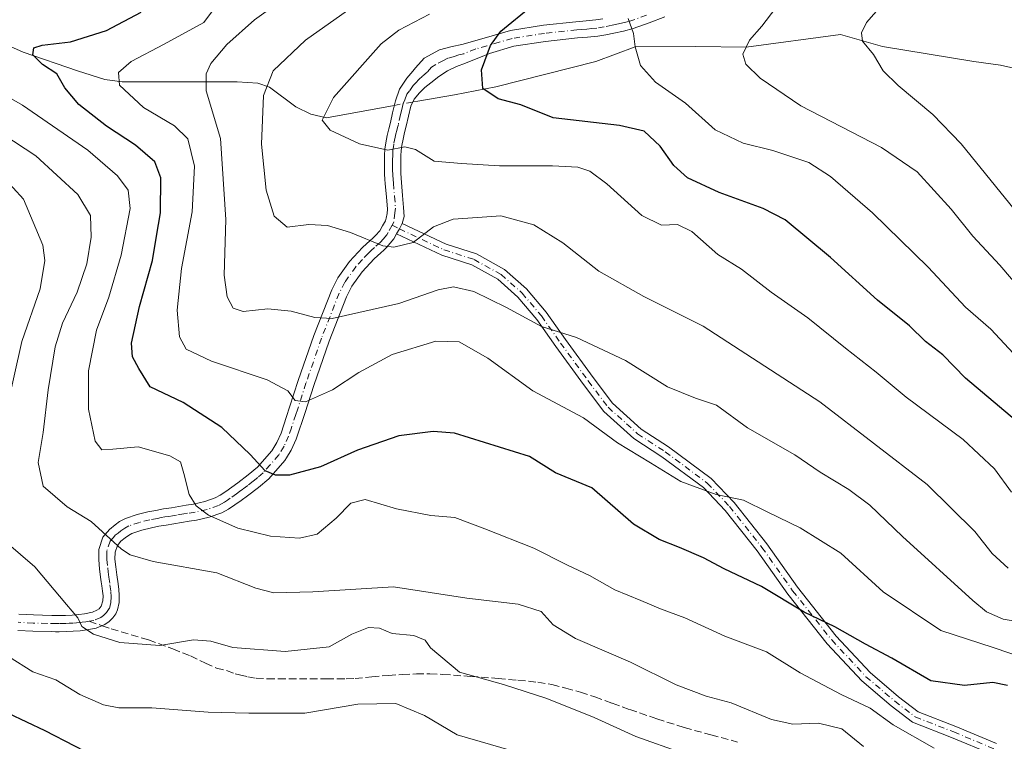
# Model space of a CAD drawing. Units: metres. Extents: x 556349 to 559773, y 4721721 to 4724063.
# Drawn here: x 559322 to 559539, y 4723192 to 4723351 of the extents above; entities that cross this region are included whole.
import ezdxf

# ---------------------------------------------------------------- set-up
doc = ezdxf.new("R2010")
doc.units = ezdxf.units.M
doc.header["$MEASUREMENT"] = 0
doc.linetypes.add('DGN Style 3', pattern=[2.307223458686699, 1.648016756204785, -0.6592067024819142])
doc.linetypes.add('DGN Style 4', pattern=[2.6384748266838614, 1.318413404963828, -0.6592067024819142, 0.001648016756204785, -0.6592067024819142])
for name, color, linetype, lineweight in [('Camino Cxs', 7, 'Continuous', 0), ('Camino eje', 30, 'DGN Style 4', 13), ('Corriente natural lineal', 142, 'Continuous', 13), ('Corriente natural lineal oculto', 9, 'DGN Style 4', 13), ('Curva de nivel maestra', 30, 'Continuous', 30), ('Curva de nivel normal', 30, 'Continuous', 0), ('Senda', 7, 'DGN Style 3', 0), ('Senda no paivmentada conexión', 7, 'DGN Style 3', 0)]:
    doc.layers.add(name, color=color, linetype=linetype, lineweight=lineweight)

msp = doc.modelspace()

# ---------------------------------------------------------------- linework, layer by layer
at = {"layer": 'Camino Cxs', "color": 7, "linetype": 'Continuous', "lineweight": 0, "extrusion": (0.2125298307008573, 0.6348853787797991, 0.7427998565386883), "elevation": 3118159.00999973, "flags": 128}
msp.add_lwpolyline([(968889.4169630113, -3458449.007132918), (968889.1573480022, -3458450.682379111), (968888.9758131651, -3458452.461282656)], dxfattribs=at)
msp.add_lwpolyline([(968889.4169630113, -3458449.007132918), (968889.1573480022, -3458450.682379111), (968888.9758131651, -3458452.461282656)], dxfattribs=at)
at = {"layer": 'Camino Cxs', "color": 7, "linetype": 'Continuous', "lineweight": 0}
for points in [[(559464.5000999998, 4723351.360099999, 675.4014000000025), (559461.0401, 4723350.040100001, 675.5635000000038), (559457.5100999996, 4723348.800100001, 674.0749000000069), (559455.3701, 4723348.210100001, 673.5151999999945), (559453.2100999998, 4723347.7601, 672.8099999999977), (559451.4600999998, 4723347.4101, 673.097099999999), (559449.7001, 4723347.130100001, 674.399900000004), (559447.4801000003, 4723346.920100001, 675.9781999999977), (559445.2600999996, 4723346.720100001, 677.1964000000007), (559438.2301000003, 4723345.960100001, 678.8426000000036), (559431.2600999996, 4723344.890100001, 680.9032000000007), (559425.8901000004, 4723343.300100001, 682.8883999999962), (559420.6201, 4723341.210100001, 681.3996999999945), (559418.6201, 4723340.420100001, 680.3029999999999), (559416.6501000002, 4723339.5001, 679.4220999999961), (559414.7500999998, 4723338.2601, 678.7789000000049), (559412.9700999996, 4723336.860099999, 678.6931999999942), (559411.6801000005, 4723335.790100001, 679.3206999999966), (559410.4600999998, 4723334.620100001, 679.7703000000038), (559409.3101000004, 4723333.2601, 679.9633000000031), (559408.5500999996, 4723331.690099999, 680.4762000000047), (559408.0500999996, 4723329.4901, 681.8873000000021), (559407.5601000004, 4723327.280099999, 683.1288000000059), (559407.1901000004, 4723325.890100001, 683.610400000005), (559406.8501000004, 4723324.4801, 684.1276999999973), (559406.5701000001, 4723323.0701, 684.5964999999997), (559406.4200999998, 4723321.940099999, 685.0106999999989), (559406.3601000002, 4723320.8101, 685.460500000001), (559406.3300999999, 4723318.870100001, 686.203800000003), (559406.3800999997, 4723316.890100001, 686.9627000000038), (559406.5000999998, 4723314.9301, 687.6834999999992), (559406.7500999998, 4723312.040100001, 688.3237999999983), (559406.9801000003, 4723309.4301, 687.0485000000045), (559407.0711000003, 4723307.411699999, 686.0883999999933), (559406.6760999998, 4723305.8957, 687.3334000000032), (559406.0844999999, 4723304.700300001, 688.5243999999948), (559405.4433000004, 4723303.602700001, 689.6459999999934), (559404.7901, 4723302.4901, 690.7226999999984), (559403.2200999996, 4723300.620100001, 691.9728999999934), (559402.6001000004, 4723300.050100001, 692.1327000000019), (559401.9801000003, 4723299.470100001, 692.0721000000049), (559401.2200999996, 4723298.780099999, 691.936799999996), (559400.4901000002, 4723298.090100001, 691.763300000006), (559397.8601000002, 4723295.2601, 692.0228999999963), (559395.5900999998, 4723292.0701, 693.5516999999963), (559394.4101, 4723289.790100001, 694.4268000000011), (559390.6001000004, 4723280.040100001, 697.8119000000006), (559387.1901000004, 4723270.220100001, 699.1601999999984), (559385.3000999996, 4723264.340100001, 702.2439000000013), (559383.3501000004, 4723258.460100001, 703.5748000000021), (559382.2600999996, 4723256.030099999, 703.9407000000066), (559381.2401000002, 4723254.350099999, 704.7756999999983), (559380.8601000002, 4723253.7401, 705.0948000000063), (559377.2901, 4723249.710100001, 707.6600999999937), (559375.0100999996, 4723247.800100001, 708.897100000002), (559372.6501000002, 4723245.9801, 710.1986999999937), (559371.2600999996, 4723244.970100001, 710.0792999999976), (559369.8601000002, 4723243.970100001, 709.8764999999986), (559368.4700999996, 4723243.030099999, 709.668399999995), (559366.9801000003, 4723242.220100001, 709.854800000001), (559364.2100999998, 4723241.2501, 711.1490999999951), (559361.4301000005, 4723240.6501, 712.2253999999957), (559359.7600999996, 4723240.360099999, 712.8453000000009), (559358.0900999998, 4723240.0801, 713.3953000000038), (559356.4301000005, 4723239.8101, 714.0209000000032), (559354.7600999996, 4723239.550100001, 714.6995000000024), (559353.1300999997, 4723239.2601, 715.3606000000001), (559351.4901000002, 4723238.9301, 715.8231999999989), (559349.3400999998, 4723238.4001, 716.1877999999998), (559347.1901000004, 4723237.690099999, 716.5568000000059), (559346.4101, 4723237.270099999, 717.0495999999986), (559345.6901000004, 4723236.7301, 717.4688000000025), (559344.7701000003, 4723236.0001, 717.8426999999938), (559343.9901000002, 4723235.0701, 717.9643999999971), (559343.4801000003, 4723233.5701, 717.7354999999953), (559343.4600999998, 4723232.050100001, 717.3623999999982), (559343.6300999997, 4723230.3201, 716.896900000007), (559343.8501000004, 4723228.5701, 716.4749000000012), (559344.1300999997, 4723226.610099999, 716.2339999999967), (559344.2901, 4723225.340100001, 716.1892999999982), (559344.4101, 4723224.0801, 716.1119999999937), (559344.3800999997, 4723222.4901, 715.9722000000039), (559344.0500999996, 4723220.890100001, 716.6474000000018), (559343.6401000004, 4723219.9801, 717.1095999999961), (559343.0100999996, 4723219.1501, 717.6536000000052), (559342.1801000005, 4723218.300100001, 718.3647999999957), (559341.2100999998, 4723217.630100001, 718.9327999999952), (559339.2901, 4723216.850099999, 719.7250000000058), (559337.3000999996, 4723216.450099999, 720.3675999999978), (559335.7901, 4723216.290100001, 720.9793000000063), (559334.2801000001, 4723216.170100001, 721.5546999999933), (559332.7301000003, 4723216.090100001, 722.1134000000021), (559331.1901000004, 4723216.0601, 722.4565000000002), (559330.3501000004, 4723216.0801, 722.6122000000032), (559329.5100999996, 4723216.090100001, 722.7724000000018), (559325.4001000002, 4723216.190099999, 723.8785999999964), (559322.0900999998, 4723216.370100001, 724.8620999999986)], [(559322.2901, 4723219.940099999, 724.653999999995), (559325.5401, 4723219.7601, 723.8606000000001), (559327.5401, 4723219.710100001, 723.3457000000053), (559329.5900999998, 4723219.670100001, 722.7899999999936), (559330.4200999998, 4723219.6501, 722.5641999999935), (559331.1801000005, 4723219.640100001, 722.3592000000062), (559332.6001000004, 4723219.670100001, 721.9640000000073), (559334.0500999996, 4723219.7401, 721.2667999999976), (559335.4700999996, 4723219.850099999, 720.5770000000048), (559336.7500999998, 4723219.9801, 719.942200000005), (559338.4905000003, 4723220.3881, 719.0492999999989), (559339.5000999998, 4723220.800100001, 718.429999999993), (559339.9688999997, 4723221.116900001, 718.0709000000061), (559340.4501, 4723221.6951, 717.5734999999986), (559340.8101000004, 4723222.880100001, 716.9792000000016), (559340.8300999999, 4723223.940099999, 716.8867000000029), (559340.7301000003, 4723224.960100001, 716.8794999999955), (559340.5900999998, 4723226.130100001, 716.8806999999942), (559340.4501, 4723227.0701, 716.8923000000068), (559340.3000999996, 4723228.100099999, 717.0010000000038), (559340.0800999999, 4723229.920100001, 717.2345999999961), (559339.8901000004, 4723231.890100001, 717.3776000000071), (559339.9101, 4723234.1801, 717.7893999999943), (559340.8201000001, 4723236.850099999, 718.5810000000056), (559342.2500999998, 4723238.5701, 718.3025000000052), (559343.5100999996, 4723239.5701, 717.3243999999977), (559344.4801000003, 4723240.290100001, 716.7177999999985), (559345.7701000003, 4723240.9901, 716.2802999999985), (559348.3501000004, 4723241.840100001, 715.8090999999987), (559350.7200999996, 4723242.420100001, 714.8815999999933), (559352.4600999998, 4723242.770099999, 714.2627999999969), (559354.1601, 4723243.0801, 713.6882999999943), (559355.8701, 4723243.340100001, 713.1361000000034), (559359.1501000002, 4723243.880100001, 712.0509000000021), (559360.7500999998, 4723244.1601, 711.4495000000024), (559363.2401000002, 4723244.700099999, 710.6530000000057), (559365.5301000001, 4723245.5001, 710.2905000000028), (559366.6101000002, 4723246.090100001, 710.1239999999963), (559367.8300999999, 4723246.9001, 710.0271999999969), (559369.1700999998, 4723247.860099999, 710.2130999999936), (559370.5000999998, 4723248.840100001, 710.3375999999989), (559372.7701000003, 4723250.5801, 710.2100000000065), (559374.7901, 4723252.280099999, 709.1346999999951), (559377.9801000003, 4723255.870100001, 707.0426000000007), (559379.0900999998, 4723257.700099999, 706.0356000000029), (559380.0100999996, 4723259.7601, 704.7813000000025), (559381.2401000002, 4723263.450099999, 703.3858000000037), (559381.9001000002, 4723265.450099999, 702.9162999999971), (559383.8000999996, 4723271.360099999, 700.485400000005), (559387.2401000002, 4723281.270099999, 697.7299999999959), (559391.1501000002, 4723291.270099999, 695.2994000000035), (559392.5301000001, 4723293.940099999, 694.5041000000056), (559395.0800999999, 4723297.520099999, 692.7516999999935), (559397.9501, 4723300.620100001, 692.4238999999943), (559398.8000999996, 4723301.4101, 692.6141999999963), (559399.5601000004, 4723302.100099999, 692.7369999999937), (559400.1700999998, 4723302.670100001, 692.7283000000025), (559400.8000999996, 4723303.2501, 692.4853000000003), (559401.7100999998, 4723304.3101, 691.9851999999955), (559402.3501000004, 4723305.390100001, 691.4418000000006), (559402.9700999996, 4723306.4801, 690.5339999999997), (559403.1601, 4723307.040100001, 690.122199999998), (559403.3800999997, 4723308.100099999, 689.5883999999933), (559403.4200999998, 4723309.0801, 689.3562999999995), (559403.1901000004, 4723311.7301, 688.8680000000022), (559402.9401000004, 4723314.6501, 687.3564000000042), (559402.8701, 4723315.6801, 686.7033999999985), (559402.8000999996, 4723316.7401, 686.0204999999987), (559402.7500999998, 4723318.850099999, 685.6291999999958), (559402.7901, 4723320.940099999, 685.7877000000008), (559402.8601000002, 4723322.270099999, 685.8650999999954), (559403.0401, 4723323.6601, 685.6478999999963), (559403.3601000002, 4723325.2501, 685.2808999999979), (559403.7301000003, 4723326.7601, 684.8748999999953), (559404.0800999999, 4723328.120100001, 683.9529999999941), (559404.5601000004, 4723330.270099999, 681.6402999999991), (559405.1601, 4723332.890100001, 679.4431999999942), (559406.0701000001, 4723335.4901, 679.3362999999954), (559407.7200999996, 4723337.860099999, 678.6156000000046), (559409.0100999996, 4723339.4001, 679.2976000000053), (559409.6300999997, 4723340.170100001, 679.5896999999968), (559411.4801000003, 4723342.270099999, 680.1753999999928), (559414.8501000004, 4723344.100099999, 682.3191999999982), (559417.6401000004, 4723344.850099999, 683.0785000000033), (559419.8000999996, 4723345.3101, 683.5078999999969), (559424.7301000003, 4723346.6801, 683.5225000000064), (559430.4700999996, 4723348.390100001, 680.8969999999972), (559437.7701000003, 4723349.5101, 679.1346000000049), (559444.9101, 4723350.280099999, 678.4937999999966), (559447.1501000002, 4723350.470100001, 678.6913999999961), (559449.2500999998, 4723350.6801, 678.0748000000021), (559450.8300999999, 4723350.9301, 677.6101000000053)], [(559322.2901, 4723219.940099999, 724.653999999995), (559325.5401, 4723219.7601, 723.8606000000001), (559327.5401, 4723219.710100001, 723.3457000000053), (559329.5900999998, 4723219.670100001, 722.7899999999936), (559330.4200999998, 4723219.6501, 722.5641999999935), (559331.1801000005, 4723219.640100001, 722.3592000000062), (559332.6001000004, 4723219.670100001, 721.9640000000073), (559334.0500999996, 4723219.7401, 721.2667999999976), (559335.4700999996, 4723219.850099999, 720.5770000000048), (559336.7500999998, 4723219.9801, 719.942200000005), (559338.4905000003, 4723220.3881, 719.0492999999989), (559339.5000999998, 4723220.800100001, 718.429999999993), (559339.9688999997, 4723221.116900001, 718.0709000000061), (559340.4501, 4723221.6951, 717.5734999999986), (559340.8101000004, 4723222.880100001, 716.9792000000016), (559340.8300999999, 4723223.940099999, 716.8867000000029), (559340.7301000003, 4723224.960100001, 716.8794999999955), (559340.5900999998, 4723226.130100001, 716.8806999999942), (559340.4501, 4723227.0701, 716.8923000000068), (559340.3000999996, 4723228.100099999, 717.0010000000038), (559340.0800999999, 4723229.920100001, 717.2345999999961), (559339.8901000004, 4723231.890100001, 717.3776000000071), (559339.9101, 4723234.1801, 717.7893999999943), (559340.8201000001, 4723236.850099999, 718.5810000000056), (559342.2500999998, 4723238.5701, 718.3025000000052), (559343.5100999996, 4723239.5701, 717.3243999999977), (559344.4801000003, 4723240.290100001, 716.7177999999985), (559345.7701000003, 4723240.9901, 716.2802999999985), (559348.3501000004, 4723241.840100001, 715.8090999999987), (559350.7200999996, 4723242.420100001, 714.8815999999933), (559352.4600999998, 4723242.770099999, 714.2627999999969), (559354.1601, 4723243.0801, 713.6882999999943), (559355.8701, 4723243.340100001, 713.1361000000034), (559359.1501000002, 4723243.880100001, 712.0509000000021), (559360.7500999998, 4723244.1601, 711.4495000000024), (559363.2401000002, 4723244.700099999, 710.6530000000057), (559365.5301000001, 4723245.5001, 710.2905000000028), (559366.6101000002, 4723246.090100001, 710.1239999999963), (559367.8300999999, 4723246.9001, 710.0271999999969), (559369.1700999998, 4723247.860099999, 710.2130999999936), (559370.5000999998, 4723248.840100001, 710.3375999999989), (559372.7701000003, 4723250.5801, 710.2100000000065), (559374.7901, 4723252.280099999, 709.1346999999951), (559377.9801000003, 4723255.870100001, 707.0426000000007), (559379.0900999998, 4723257.700099999, 706.0356000000029), (559380.0100999996, 4723259.7601, 704.7813000000025), (559381.2401000002, 4723263.450099999, 703.3858000000037), (559381.9001000002, 4723265.450099999, 702.9162999999971), (559383.8000999996, 4723271.360099999, 700.485400000005), (559387.2401000002, 4723281.270099999, 697.7299999999959), (559391.1501000002, 4723291.270099999, 695.2994000000035), (559392.5301000001, 4723293.940099999, 694.5041000000056), (559395.0800999999, 4723297.520099999, 692.7516999999935), (559397.9501, 4723300.620100001, 692.4238999999943), (559398.8000999996, 4723301.4101, 692.6141999999963), (559399.5601000004, 4723302.100099999, 692.7369999999937), (559400.1700999998, 4723302.670100001, 692.7283000000025), (559400.8000999996, 4723303.2501, 692.4853000000003), (559401.7100999998, 4723304.3101, 691.9851999999955), (559402.3501000004, 4723305.390100001, 691.4418000000006), (559402.9700999996, 4723306.4801, 690.5339999999997), (559403.1601, 4723307.040100001, 690.122199999998), (559403.3800999997, 4723308.100099999, 689.5883999999933), (559403.4200999998, 4723309.0801, 689.3562999999995), (559403.1901000004, 4723311.7301, 688.8680000000022), (559402.9401000004, 4723314.6501, 687.3564000000042), (559402.8701, 4723315.6801, 686.7033999999985), (559402.8000999996, 4723316.7401, 686.0204999999987), (559402.7500999998, 4723318.850099999, 685.6291999999958), (559402.7901, 4723320.940099999, 685.7877000000008), (559402.8601000002, 4723322.270099999, 685.8650999999954), (559403.0401, 4723323.6601, 685.6478999999963), (559403.3601000002, 4723325.2501, 685.2808999999979), (559403.7301000003, 4723326.7601, 684.8748999999953), (559404.0800999999, 4723328.120100001, 683.9529999999941), (559404.5601000004, 4723330.270099999, 681.6402999999991), (559405.1601, 4723332.890100001, 679.4431999999942), (559406.0701000001, 4723335.4901, 679.3362999999954), (559407.7200999996, 4723337.860099999, 678.6156000000046), (559409.0100999996, 4723339.4001, 679.2976000000053), (559409.6300999997, 4723340.170100001, 679.5896999999968), (559411.4801000003, 4723342.270099999, 680.1753999999928), (559414.8501000004, 4723344.100099999, 682.3191999999982), (559417.6401000004, 4723344.850099999, 683.0785000000033), (559419.8000999996, 4723345.3101, 683.5078999999969), (559424.7301000003, 4723346.6801, 683.5225000000064), (559430.4700999996, 4723348.390100001, 680.8969999999972), (559437.7701000003, 4723349.5101, 679.1346000000049), (559444.9101, 4723350.280099999, 678.4937999999966), (559447.1501000002, 4723350.470100001, 678.6913999999961), (559449.2500999998, 4723350.6801, 678.0748000000021), (559450.8300999999, 4723350.9301, 677.6101000000053)], [(559464.5000999998, 4723351.360099999, 675.4014000000025), (559461.0401, 4723350.040100001, 675.5635000000038), (559457.5100999996, 4723348.800100001, 674.0749000000069), (559455.3701, 4723348.210100001, 673.5151999999945), (559453.2100999998, 4723347.7601, 672.8099999999977), (559451.4600999998, 4723347.4101, 673.097099999999), (559449.7001, 4723347.130100001, 674.399900000004), (559447.4801000003, 4723346.920100001, 675.9781999999977), (559445.2600999996, 4723346.720100001, 677.1964000000007), (559438.2301000003, 4723345.960100001, 678.8426000000036), (559431.2600999996, 4723344.890100001, 680.9032000000007), (559425.8901000004, 4723343.300100001, 682.8883999999962), (559420.6201, 4723341.210100001, 681.3996999999945), (559418.6201, 4723340.420100001, 680.3029999999999), (559416.6501000002, 4723339.5001, 679.4220999999961), (559414.7500999998, 4723338.2601, 678.7789000000049), (559412.9700999996, 4723336.860099999, 678.6931999999942), (559411.6801000005, 4723335.790100001, 679.3206999999966), (559410.4600999998, 4723334.620100001, 679.7703000000038), (559409.3101000004, 4723333.2601, 679.9633000000031), (559408.5500999996, 4723331.690099999, 680.4762000000047), (559408.0500999996, 4723329.4901, 681.8873000000021), (559407.5601000004, 4723327.280099999, 683.1288000000059), (559407.1901000004, 4723325.890100001, 683.610400000005), (559406.8501000004, 4723324.4801, 684.1276999999973), (559406.5701000001, 4723323.0701, 684.5964999999997), (559406.4200999998, 4723321.940099999, 685.0106999999989), (559406.3601000002, 4723320.8101, 685.460500000001), (559406.3300999999, 4723318.870100001, 686.203800000003), (559406.3800999997, 4723316.890100001, 686.9627000000038), (559406.5000999998, 4723314.9301, 687.6834999999992), (559406.7500999998, 4723312.040100001, 688.3237999999983), (559406.9801000003, 4723309.4301, 687.0485000000045), (559407.0711000003, 4723307.411699999, 686.0883999999933), (559406.6760999998, 4723305.8957, 687.3334000000032)], [(559536.3920999998, 4723189.110500001, 707.4860000000045), (559527.5603, 4723192.801300001, 707.6751999999979), (559518.9369000001, 4723196.1699, 707.8638000000064), (559514.2653000001, 4723199.7423, 707.4878999999929), (559507.8331000004, 4723205.236500001, 706.9228000000003), (559500.2065000003, 4723213.398499999, 706.6278000000021), (559491.5528999995, 4723224.315300001, 704.2736000000006), (559484.8063000003, 4723233.8399, 702.9900000000052), (559477.7203000002, 4723242.762900001, 700.6236000000063), (559472.9423000002, 4723247.799100001, 699.2452000000048), (559463.8041000003, 4723254.5875, 699.7219999999943), (559457.6681000004, 4723258.589299999, 699.1601999999984), (559451.0163000004, 4723264.5623, 697.4208999999975), (559446.5691000001, 4723270.491900001, 695.9351000000024), (559440.4738999996, 4723278.839500001, 694.8858000000037), (559436.2666999997, 4723284.756100001, 693.5384999999952), (559432.1288999999, 4723289.669700001, 691.8579999999929), (559427.6763000004, 4723293.613500001, 691.0625), (559421.9599000001, 4723296.7893, 691.1010999999999), (559415.3855, 4723298.893100001, 691.9480999999942), (559405.4433000004, 4723303.602700001, 689.6459999999934), (559406.0844999999, 4723304.700300001, 688.5243999999948), (559406.6760999998, 4723305.8957, 687.3334000000032), (559416.3425000003, 4723301.3167, 690.6125000000029), (559422.9974999996, 4723299.187100001, 690.7216999999946), (559429.1873000005, 4723295.748299999, 690.3592000000062), (559433.9951, 4723291.489900001, 691.2715000000027), (559438.3239000002, 4723286.349500001, 692.2752000000038), (559442.5834999997, 4723280.3597, 693.0077000000019), (559448.6590999998, 4723272.0385, 695.0841999999975), (559452.9433000004, 4723266.326300001, 695.7654999999941), (559459.2560999999, 4723260.6577, 697.7140000000073), (559465.2909000004, 4723256.721899999, 698.3273000000045), (559474.6734999996, 4723249.751900001, 698.6021999999939), (559479.6851000004, 4723244.469500001, 699.2970999999961), (559486.8866999997, 4723235.400900001, 701.2133000000031), (559493.6338999998, 4723225.875299999, 702.7216000000044), (559502.1782999998, 4723215.0963, 705.4324999999953), (559509.6328999996, 4723207.1185, 704.8996999999946), (559515.9007000001, 4723201.764900001, 705.8761999999988), (559520.2248999998, 4723198.458100001, 706.341499999995), (559528.5349000003, 4723195.212099999, 706.8239000000032), (559537.4301000005, 4723191.4945, 706.6223000000027)], [(559406.6760999998, 4723305.8957, 687.3334000000032), (559416.3425000003, 4723301.3167, 690.6125000000029), (559422.9974999996, 4723299.187100001, 690.7216999999946), (559429.1873000005, 4723295.748299999, 690.3592000000062), (559433.9951, 4723291.489900001, 691.2715000000027), (559438.3239000002, 4723286.349500001, 692.2752000000038), (559442.5834999997, 4723280.3597, 693.0077000000019), (559448.6590999998, 4723272.0385, 695.0841999999975), (559452.9433000004, 4723266.326300001, 695.7654999999941), (559459.2560999999, 4723260.6577, 697.7140000000073), (559465.2909000004, 4723256.721899999, 698.3273000000045), (559474.6734999996, 4723249.751900001, 698.6021999999939), (559479.6851000004, 4723244.469500001, 699.2970999999961), (559486.8866999997, 4723235.400900001, 701.2133000000031), (559493.6338999998, 4723225.875299999, 702.7216000000044), (559502.1782999998, 4723215.0963, 705.4324999999953), (559509.6328999996, 4723207.1185, 704.8996999999946), (559515.9007000001, 4723201.764900001, 705.8761999999988), (559520.2248999998, 4723198.458100001, 706.341499999995), (559528.5349000003, 4723195.212099999, 706.8239000000032), (559537.4301000005, 4723191.4945, 706.6223000000027)], [(559405.4433000004, 4723303.602700001, 689.6459999999934), (559404.7901, 4723302.4901, 690.7226999999984), (559403.2200999996, 4723300.620100001, 691.9728999999934), (559402.6001000004, 4723300.050100001, 692.1327000000019), (559401.9801000003, 4723299.470100001, 692.0721000000049), (559401.2200999996, 4723298.780099999, 691.936799999996), (559400.4901000002, 4723298.090100001, 691.763300000006), (559397.8601000002, 4723295.2601, 692.0228999999963), (559395.5900999998, 4723292.0701, 693.5516999999963), (559394.4101, 4723289.790100001, 694.4268000000011), (559390.6001000004, 4723280.040100001, 697.8119000000006), (559387.1901000004, 4723270.220100001, 699.1601999999984), (559385.3000999996, 4723264.340100001, 702.2439000000013), (559383.3501000004, 4723258.460100001, 703.5748000000021), (559382.2600999996, 4723256.030099999, 703.9407000000066), (559381.2401000002, 4723254.350099999, 704.7756999999983), (559380.8601000002, 4723253.7401, 705.0948000000063), (559377.2901, 4723249.710100001, 707.6600999999937), (559375.0100999996, 4723247.800100001, 708.897100000002), (559372.6501000002, 4723245.9801, 710.1986999999937), (559371.2600999996, 4723244.970100001, 710.0792999999976), (559369.8601000002, 4723243.970100001, 709.8764999999986), (559368.4700999996, 4723243.030099999, 709.668399999995), (559366.9801000003, 4723242.220100001, 709.854800000001), (559364.2100999998, 4723241.2501, 711.1490999999951), (559361.4301000005, 4723240.6501, 712.2253999999957), (559359.7600999996, 4723240.360099999, 712.8453000000009), (559358.0900999998, 4723240.0801, 713.3953000000038), (559356.4301000005, 4723239.8101, 714.0209000000032), (559354.7600999996, 4723239.550100001, 714.6995000000024), (559353.1300999997, 4723239.2601, 715.3606000000001), (559351.4901000002, 4723238.9301, 715.8231999999989), (559349.3400999998, 4723238.4001, 716.1877999999998), (559347.1901000004, 4723237.690099999, 716.5568000000059), (559346.4101, 4723237.270099999, 717.0495999999986), (559345.6901000004, 4723236.7301, 717.4688000000025), (559344.7701000003, 4723236.0001, 717.8426999999938), (559343.9901000002, 4723235.0701, 717.9643999999971), (559343.4801000003, 4723233.5701, 717.7354999999953), (559343.4600999998, 4723232.050100001, 717.3623999999982), (559343.6300999997, 4723230.3201, 716.896900000007), (559343.8501000004, 4723228.5701, 716.4749000000012), (559344.1300999997, 4723226.610099999, 716.2339999999967), (559344.2901, 4723225.340100001, 716.1892999999982), (559344.4101, 4723224.0801, 716.1119999999937), (559344.3800999997, 4723222.4901, 715.9722000000039), (559344.0500999996, 4723220.890100001, 716.6474000000018), (559343.6401000004, 4723219.9801, 717.1095999999961), (559343.0100999996, 4723219.1501, 717.6536000000052), (559342.1801000005, 4723218.300100001, 718.3647999999957), (559341.2100999998, 4723217.630100001, 718.9327999999952), (559339.2901, 4723216.850099999, 719.7250000000058), (559337.3000999996, 4723216.450099999, 720.3675999999978), (559335.7901, 4723216.290100001, 720.9793000000063), (559334.2801000001, 4723216.170100001, 721.5546999999933), (559332.7301000003, 4723216.090100001, 722.1134000000021), (559331.1901000004, 4723216.0601, 722.4565000000002), (559330.3501000004, 4723216.0801, 722.6122000000032), (559329.5100999996, 4723216.090100001, 722.7724000000018), (559325.4001000002, 4723216.190099999, 723.8785999999964), (559322.0900999998, 4723216.370100001, 724.8620999999986)], [(559536.3920999998, 4723189.110500001, 707.4860000000045), (559527.5603, 4723192.801300001, 707.6751999999979), (559518.9369000001, 4723196.1699, 707.8638000000064), (559514.2653000001, 4723199.7423, 707.4878999999929), (559507.8331000004, 4723205.236500001, 706.9228000000003), (559500.2065000003, 4723213.398499999, 706.6278000000021), (559491.5528999995, 4723224.315300001, 704.2736000000006), (559484.8063000003, 4723233.8399, 702.9900000000052), (559477.7203000002, 4723242.762900001, 700.6236000000063), (559472.9423000002, 4723247.799100001, 699.2452000000048), (559463.8041000003, 4723254.5875, 699.7219999999943), (559457.6681000004, 4723258.589299999, 699.1601999999984), (559451.0163000004, 4723264.5623, 697.4208999999975), (559446.5691000001, 4723270.491900001, 695.9351000000024), (559440.4738999996, 4723278.839500001, 694.8858000000037), (559436.2666999997, 4723284.756100001, 693.5384999999952), (559432.1288999999, 4723289.669700001, 691.8579999999929), (559427.6763000004, 4723293.613500001, 691.0625), (559421.9599000001, 4723296.7893, 691.1010999999999), (559415.3855, 4723298.893100001, 691.9480999999942), (559405.4433000004, 4723303.602700001, 689.6459999999934)]]:
    msp.add_polyline3d(points, dxfattribs=at)
at = {"layer": 'Camino eje', "color": 30, "linetype": 'DGN Style 4', "lineweight": 13}
for points in [[(559460.4250999996, 4723351.715100001, 675.824099999998), (559456.9801000003, 4723350.505100001, 675.3230999999942), (559455.9101, 4723350.210100001, 675.2927999999956), (559454.9501, 4723349.950099999, 675.2030999999988), (559453.8701, 4723349.725099999, 675.1034999999974), (559452.8501000004, 4723349.5101, 674.9507000000012), (559451.1451000003, 4723349.170100001, 675.2986999999994), (559449.4751000004, 4723348.905099999, 675.9284000000043), (559448.3651000002, 4723348.800100001, 676.4484999999986), (559447.3151000004, 4723348.6951, 676.8880000000064), (559446.2050999999, 4723348.595100001, 677.1098000000056), (559445.0850999998, 4723348.5001, 677.3767999999982), (559438.0000999998, 4723347.735099999, 678.2155999999959), (559430.8651000002, 4723346.640100001, 680.2936000000045), (559427.9951, 4723345.7851, 682.7456999999995), (559425.3101000004, 4723344.9901, 683.1426999999967), (559422.8450999996, 4723344.3051, 682.9961999999941), (559420.2100999998, 4723343.2601, 681.931700000001), (559419.1300999997, 4723343.030099999, 681.3891000000004), (559418.1300999997, 4723342.6351, 680.6049999999959), (559416.7351000002, 4723342.2601, 680.0978000000032), (559415.7500999998, 4723341.800100001, 679.9315999999963), (559414.0651000004, 4723340.8851, 679.5314999999973), (559413.1151000002, 4723340.265100001, 679.2204000000056), (559412.1901000004, 4723339.215100001, 678.7860999999976), (559411.1451000003, 4723338.3225, 678.5337000000001), (559410.3450999996, 4723337.595100001, 678.2749999999943), (559409.7001, 4723336.825099999, 678.5736000000034), (559409.0900999998, 4723336.2401, 678.7768000000069), (559408.2651000004, 4723335.0551, 679.0096999999951), (559407.6901000004, 4723334.3751, 678.9982000000019), (559407.2351000002, 4723333.075099999, 679.1824999999953), (559406.8551000003, 4723332.290100001, 679.4542999999976), (559406.5551000005, 4723330.9801, 680.5666000000056), (559406.3051000005, 4723329.880100001, 681.547200000001), (559405.8201000001, 4723327.700099999, 683.6119999999937), (559405.6350999996, 4723327.005100001, 683.988599999997), (559405.4600999998, 4723326.325099999, 684.2198000000062), (559405.2901, 4723325.620100001, 684.4472999999998), (559405.1051000003, 4723324.8651, 684.6839000000036), (559404.8051000005, 4723323.3651, 685.1064000000042), (559404.7301000003, 4723322.800100001, 685.2464000000036), (559404.6401000004, 4723322.1051, 685.4002000000038), (559404.5751, 4723320.8751, 685.6092000000062), (559404.5601000004, 4723319.905099999, 685.7605999999942), (559404.5401, 4723318.860099999, 685.9187999999995), (559404.5651000004, 4723317.8051, 686.0865000000049), (559404.6074999999, 4723316.550100001, 686.6171999999933), (559404.6700999998, 4723315.550100001, 687.1227999999974), (559404.7200999996, 4723314.790100001, 687.5010000000038), (559404.9700999996, 4723311.8851, 688.5433000000048), (559405.2001, 4723309.255100001, 688.1431000000011), (559405.0724999999, 4723308.2119, 688.1088000000018), (559404.8101000004, 4723306.210100001, 688.9119999999966), (559404.4851000002, 4723305.495100001, 689.5531000000046)], [(559404.4851000002, 4723305.495100001, 689.5531000000046), (559403.5701000001, 4723303.940099999, 691.0541999999987), (559403.2500999998, 4723303.4001, 691.5488999999943), (559402.4650999998, 4723302.465100001, 692.508799999996), (559401.8551000003, 4723301.792500001, 692.4630000000034), (559400.5800999999, 4723300.612500001, 692.3154999999971), (559399.8274999997, 4723299.922499999, 692.1763999999966), (559399.2200999996, 4723299.3551, 692.0325000000012), (559397.9051000001, 4723297.940099999, 691.5718000000053), (559396.4700999996, 4723296.390100001, 692.2161000000051), (559394.0601000004, 4723293.005100001, 693.9545999999973), (559392.7801000001, 4723290.530099999, 694.6022999999988), (559388.9200999998, 4723280.655099999, 697.6371000000072), (559385.4951, 4723270.790100001, 699.7790999999997), (559383.6001000004, 4723264.895099999, 702.4910999999993), (559383.2701000003, 4723263.895099999, 702.7243000000017), (559382.2950999998, 4723260.9551, 703.3220000000001), (559381.6801000005, 4723259.110099999, 703.9710999999952), (559380.6750999996, 4723256.8651, 705.0295999999945), (559379.5151000004, 4723254.9575, 706.0032000000066), (559377.6350999996, 4723252.790100001, 707.5895000000019), (559376.0401, 4723250.995100001, 708.421199999997), (559374.9001000002, 4723250.040100001, 709.0195999999996), (559373.8901000004, 4723249.190099999, 709.5766000000004), (559372.7100999998, 4723248.280099999, 710.2590000000056), (559371.5751, 4723247.4101, 710.3227000000044), (559370.8800999997, 4723246.905099999, 710.230899999995), (559370.2150999998, 4723246.415100001, 710.139599999995), (559368.8450999996, 4723245.4351, 709.9453000000068), (559368.2351000002, 4723245.030099999, 709.8583000000073), (559367.5401, 4723244.5601, 709.7556000000042), (559366.2550999997, 4723243.860099999, 709.9177000000054), (559363.7251000004, 4723242.975099999, 710.2538999999962), (559361.0900999998, 4723242.405099999, 710.984700000001), (559359.4550999999, 4723242.120100001, 711.7771000000066), (559358.6201, 4723241.9801, 712.1545999999945), (559356.9801000003, 4723241.710100001, 712.8727000000072), (559356.1501000002, 4723241.575099999, 713.2479000000022), (559355.3151000004, 4723241.4451, 713.6181000000071), (559354.4600999998, 4723241.315099999, 713.991200000004), (559353.6451000003, 4723241.170100001, 714.3521000000038), (559352.7950999998, 4723241.015100001, 714.7250000000058), (559351.1051000003, 4723240.675100001, 715.3064000000013), (559348.8450999996, 4723240.120100001, 715.9401999999974), (559346.4801000003, 4723239.340100001, 716.5755000000064), (559345.6401000004, 4723238.8851, 716.9750000000058), (559344.7801000001, 4723238.2851, 717.5492999999989), (559344.1401000004, 4723237.7851, 718.0945000000065), (559343.5100999996, 4723237.2851, 718.5418999999966), (559343.1201, 4723236.8201, 718.616399999999), (559342.4051000001, 4723235.960100001, 718.5715000000056), (559341.6951000001, 4723233.8751, 717.7989999999991), (559341.6851000004, 4723232.7301, 717.4330000000047), (559341.6750999996, 4723231.970100001, 717.2274999999936), (559341.8551000003, 4723230.120100001, 716.7112999999954), (559341.9650999998, 4723229.210100001, 716.420100000003), (559342.1124999998, 4723228.077500001, 716.0192999999999), (559342.3601000002, 4723226.370100001, 715.7309999999999), (559342.5351, 4723224.895099999, 715.6921000000002), (559342.6151000002, 4723223.745100001, 715.7372999999934), (559342.5500999996, 4723222.4625, 715.7782000000007), (559342.2074999996, 4723221.145099999, 716.738599999997), (559341.6266999999, 4723220.300100001, 717.5074000000022), (559340.9325000001, 4723219.612500001, 718.1438999999956), (559340.3551000003, 4723219.215100001, 718.5285000000005), (559338.7701000003, 4723218.5701, 719.2373999999982), (559337.7751000002, 4723218.370100001, 719.5503999999929)], [(559404.4851000002, 4723305.495100001, 689.5531000000046), (559406.0844999999, 4723304.700300001, 688.5243999999948), (559415.8640999999, 4723300.104900001, 691.2324999999983), (559422.4787, 4723297.988100001, 690.4716999999946), (559428.4316999996, 4723294.6809, 690.5812000000005), (559433.0619000001, 4723290.5799, 691.4131999999954), (559437.2953000005, 4723285.5527, 692.7675000000017), (559441.5286999998, 4723279.599500001, 693.922900000005), (559447.6140999999, 4723271.2653, 695.1055000000051), (559451.9797, 4723265.444300001, 696.4948000000004), (559458.4621000001, 4723259.623500001, 698.3013999999966), (559464.5475000005, 4723255.6547, 698.9437000000034), (559473.8079000004, 4723248.7755, 698.7997000000032), (559478.7027000003, 4723243.6161, 699.8557000000001), (559485.8465, 4723234.620300001, 702.0527000000002), (559492.5932999998, 4723225.0953, 703.2526000000071), (559501.1923000002, 4723214.247300001, 705.9807000000002), (559508.7329000002, 4723206.1775, 705.8282999999938), (559515.0828999998, 4723200.753699999, 706.5993000000017), (559519.5809000004, 4723197.314099999, 706.7740000000049), (559528.0477, 4723194.0067, 707.2222999999941), (559536.9111000003, 4723190.3025, 706.9907999999997)], [(559337.7751000002, 4723218.370100001, 719.5503999999929), (559337.0251000002, 4723218.215100001, 719.8307000000059), (559336.2701000003, 4723218.1351, 720.1435000000056), (559335.6300999997, 4723218.0701, 720.4042000000045), (559334.1651, 4723217.9551, 720.9900999999954), (559333.3901000004, 4723217.915100001, 721.2967999999966), (559332.6651, 4723217.880100001, 721.5813999999956), (559331.1851000004, 4723217.850099999, 721.9936000000016), (559330.5751, 4723217.862500001, 722.1594999999944), (559328.5251000002, 4723217.9001, 722.7161999999954), (559325.4700999996, 4723217.975099999, 723.6554000000033), (559322.1901000004, 4723218.155099999, 724.6162999999942)]]:
    msp.add_polyline3d(points, dxfattribs=at)
at = {"layer": 'Corriente natural lineal', "color": 142, "linetype": 'Continuous', "lineweight": 13}
for points in [[(559312.7107999995, 4723348.3018, 702.1116999999941), (559323.2324999999, 4723343.5613, 701.0832999999984), (559335.1995999999, 4723339.481799999, 699.213699999993), (559341.2381999996, 4723337.575099999, 696.6119000000035), (559345.0195000004, 4723337.047, 695.4943000000058), (559370.3624999998, 4723337.070400001, 688.2872000000061), (559374.9006000003, 4723336.7599, 686.4021999999968), (559377.4839000005, 4723335.892100001, 685.0589000000036), (559383.2482000003, 4723331.599099999, 682.7102000000014), (559386.5378999999, 4723329.919199999, 681.7627999999969), (559390.0120999999, 4723329.125700001, 680.8095999999932), (559404.9304999998, 4723331.887499999, 678.5611999999965)], [(559409.0114000002, 4723332.642999999, 678.1873999999953), (559410.1300999997, 4723332.850099999, 678.0896000000066), (559418.1501000002, 4723334.1801, 676.9392999999982), (559427.2401000002, 4723335.940099999, 675.156799999997), (559449.2652000003, 4723341.517700001, 671.6953999999969), (559457.9699999997, 4723344.74, 670.3190000000031), (559471.2801000001, 4723344.8201, 667.4799000000058), (559482.3573000003, 4723344.7051, 665.4282999999997), (559503.0921999998, 4723347.463500001, 661.3494000000064), (559512.3526999997, 4723344.817700001, 659.5816000000051), (559532.4550999999, 4723341.545100001, 656.9692000000068), (559538.3450999996, 4723340.7051, 655.7529000000068), (559541.2500999998, 4723340.050100001, 655.2418999999937), (559549.2100999998, 4723337.390100001, 653.8568999999989)]]:
    msp.add_polyline3d(points, dxfattribs=at)
at = {"layer": 'Corriente natural lineal oculto', "color": 9, "linetype": 'DGN Style 4', "lineweight": 13, "extrusion": (0.08820507796894955, 0.01632947055779661, 0.9959684797280451), "elevation": 127147.6900693669, "flags": 128}
msp.add_lwpolyline([(4542579.854100937, -1404136.813210752), (4542579.854100937, -1404140.980254249)], dxfattribs=at)
at = {"layer": 'Curva de nivel maestra', "color": 30, "linetype": 'Continuous', "lineweight": 30, "flags": 128}
for points, elevation in [([(559541.8499999996, 4723262.390100001), (559530.6100000005, 4723271.880100001), (559525.6500000004, 4723277.020099999), (559521.8399999999, 4723279.960100001), (559518.29, 4723283.350099999), (559511.2300000004, 4723289.050100001), (559500.9400000004, 4723298.420100001), (559490.9600000001, 4723306.690099999), (559486.0700000003, 4723309.190099999), (559476.4000000004, 4723312.7301), (559469.4600000001, 4723315.9801), (559466.4100000003, 4723318.640100001), (559463.4100000003, 4723322.9101), (559459.8899999997, 4723326.200099999), (559454.4800000004, 4723327.460100001), (559439.8600000005, 4723329.130100001), (559432.7599999999, 4723331.9901), (559427.7599999999, 4723333.3201), (559424.3799999999, 4723335.600099999), (559424.1299999999, 4723339.690099999), (559426.1200000001, 4723345.100099999), (559428.3600000005, 4723348.2301), (559435.2199999997, 4723353.8201)], 675.0000000000001), ([(559539.8399999999, 4723204.220100001), (559536.6699999999, 4723204.920100001), (559530.4100000003, 4723204.200099999), (559522.9900000002, 4723205.270099999), (559514.4100000003, 4723210.2501), (559508.6399999997, 4723213.3301), (559501.8799999999, 4723217.110099999), (559495.0999999996, 4723220.360099999), (559485.7599999999, 4723226.020099999), (559477.54, 4723229.890100001), (559473, 4723232.300100001), (559467.7100000001, 4723234.620100001), (559463.2000000002, 4723236.350099999), (559457.5999999996, 4723239.7301), (559448.3700000001, 4723247.700099999), (559440.4199999999, 4723251.030099999), (559434.6699999999, 4723254.6501), (559418.1600000003, 4723259.7301), (559413.4500000002, 4723260.1501), (559405.9100000003, 4723259.190099999), (559396.8499999996, 4723256.0101), (559388.6900000004, 4723252.360099999), (559381.8300000001, 4723250.540100001), (559378.79, 4723250.540100001), (559376.5300000003, 4723251.4901), (559373.2000000002, 4723255.090100001), (559366.9400000004, 4723261.040100001), (559358.4500000002, 4723266.5101), (559351.2000000002, 4723269.960100001), (559348.7300000004, 4723273.960100001), (559347.3200000003, 4723276.550100001), (559347.1100000005, 4723279.530099999), (559348.8200000003, 4723287.6601), (559351.7300000004, 4723297.790100001), (559352.5999999996, 4723303.140100001), (559353.5, 4723308.2401), (559353.5800000001, 4723315.9101), (559352.2599999999, 4723319.4801), (559347.9600000001, 4723323.120100001), (559341.5700000003, 4723327.340100001), (559335.54, 4723332.090100001), (559332.4600000001, 4723335.7501), (559330.6600000003, 4723338.840100001), (559327.5199999996, 4723340.920100001), (559325.4000000004, 4723343.020099999), (559325.5999999996, 4723344.5701), (559327.4400000004, 4723345.120100001), (559333.7000000002, 4723345.840100001), (559341.5700000003, 4723348.4001), (559349.2400000002, 4723352.4301)], 700), ([(559319.9400000004, 4723198.110099999), (559328, 4723194.300100001), (559341.0899999999, 4723187.600099999)], 724.9999999999999)]:
    msp.add_lwpolyline(points, dxfattribs=dict(at, elevation=elevation))
at = {"layer": 'Curva de nivel normal', "color": 30, "linetype": 'Continuous', "lineweight": 0, "flags": 128}
for points, elevation in [([(559546.7599999999, 4723286.700099999), (559538.1500000004, 4723296.7401), (559532.2199999997, 4723303.140100001), (559527.4400000004, 4723309.030099999), (559520.0199999996, 4723317.2601), (559512.1200000001, 4723322.620100001), (559494.4000000004, 4723331.800100001), (559485.4100000003, 4723337.870100001), (559482.3200000003, 4723340.9301), (559481.6299999999, 4723343.130100001), (559483.0800000001, 4723346.270099999), (559485.7800000003, 4723349.3301), (559488.9000000004, 4723353.3301), (559494.0199999996, 4723358.6601), (559501.4900000002, 4723364.6601), (559509.5300000003, 4723369.0001), (559516.9000000004, 4723372.0001), (559522, 4723373.520099999), (559527.5599999996, 4723375.7601), (559534.5700000003, 4723376.280099999), (559544.4600000001, 4723375.610099999)], 665), ([(559545.6799999997, 4723363.2601), (559529.7800000003, 4723363.2601), (559519.9900000002, 4723360.2501), (559513.2000000002, 4723355.0101), (559508.8200000003, 4723350.140100001), (559507.7400000002, 4723347.860099999), (559507.9699999997, 4723346.0001), (559510.3499999996, 4723343.120100001), (559512.4800000004, 4723339.5101), (559515.8200000003, 4723336.2401), (559523.4500000002, 4723329.9101), (559529.7000000002, 4723323.390100001), (559553.2999999998, 4723294.300100001)], 660.0000000000001), ([(559548.0199999996, 4723217.2601), (559538.9199999999, 4723218.840100001), (559535.2800000003, 4723220.420100001), (559532.2599999999, 4723222.920100001), (559516.7699999996, 4723236.9901), (559509.6100000005, 4723243.9101), (559504.9600000001, 4723247.4001), (559498.6200000001, 4723251.210100001), (559493.0599999996, 4723255.0001), (559482.6600000003, 4723260.950099999), (559475.8600000005, 4723265.9301), (559471.2400000002, 4723267.440099999), (559465.0700000003, 4723269.9801), (559455.7999999998, 4723275.720100001), (559445.0199999996, 4723280.8301), (559437.2999999998, 4723283.220100001), (559429.6100000005, 4723287.4001), (559422.4500000002, 4723290.9301), (559417.9500000002, 4723291.940099999), (559414.5599999996, 4723291.300100001), (559405.8899999997, 4723288.2601), (559391.2300000004, 4723285.0001), (559387.4100000003, 4723285.1801), (559382.2300000004, 4723286.640100001), (559377.0899999999, 4723287.140100001), (559371.6399999997, 4723286.550100001), (559369.5, 4723287.300100001), (559368.1399999997, 4723289.7501), (559367.4600000001, 4723294.540100001), (559367.8399999999, 4723306.7501), (559366.6699999999, 4723324.630100001), (559363.5, 4723335.0801), (559363.5499999998, 4723338.860099999), (559364.5800000001, 4723341.100099999), (559368.04, 4723345.300100001), (559374.1399999997, 4723350.710100001), (559389.5599999996, 4723361.790100001)], 690), ([(559544.2599999999, 4723210.020099999), (559536.7100000001, 4723212.600099999), (559525.1799999997, 4723216.360099999), (559512.4800000004, 4723224.870100001), (559503.2300000004, 4723233.3201), (559494.2199999997, 4723238.940099999), (559487.0999999996, 4723242.360099999), (559481.7800000003, 4723245.050100001), (559475.7300000004, 4723246.280099999), (559468.0099999999, 4723249.110099999), (559461.3300000001, 4723253.200099999), (559454.0700000003, 4723257.6501), (559446.5300000003, 4723263.110099999), (559435.3799999999, 4723269.0801), (559425.5199999996, 4723276.2301), (559419.2300000004, 4723279.840100001), (559414.0899999999, 4723280.0101), (559404.4400000004, 4723277.050100001), (559397.0899999999, 4723273.130100001), (559391.2999999998, 4723269.280099999), (559385.4199999999, 4723266.640100001), (559383.0800000001, 4723266.9801), (559381.5099999999, 4723269.0801), (559376.9400000004, 4723271.5101), (559364.6799999997, 4723275.5801), (559359.1600000003, 4723278.2601), (559357.6399999997, 4723280.9901), (559357.1100000005, 4723286.850099999), (559358.0800000001, 4723296.0101), (559360.4199999999, 4723308.460100001), (559360.9299999997, 4723318.4801), (559359.5199999996, 4723324.550100001), (559356.54, 4723327.420100001), (559349.7300000004, 4723331.4101), (559344.4900000002, 4723336.3301), (559344.2699999996, 4723339.090100001), (559347, 4723341.540100001), (559354.2999999998, 4723345.390100001), (559362.9900000002, 4723350.110099999), (559369.5700000003, 4723358.9801)], 695), ([(559540.0300000003, 4723230.030099999), (559536.5, 4723233.2501), (559532.6600000003, 4723238.140100001), (559522.1600000003, 4723248.440099999), (559498.6100000005, 4723266.6501), (559472.9000000004, 4723283.290100001), (559459.8099999996, 4723289.840100001), (559449.9600000001, 4723295.380100001), (559442, 4723301.620100001), (559435.6699999999, 4723305.600099999), (559428.3399999999, 4723307.600099999), (559423.2300000004, 4723307.2501), (559417.8899999997, 4723306.850099999), (559413.5599999996, 4723305.170100001), (559409.0599999996, 4723301.6801), (559404.8200000003, 4723300.700099999), (559402.4199999999, 4723300.970100001), (559395.3200000003, 4723303.880100001), (559390.2599999999, 4723305.4901), (559386.0999999996, 4723305.6601), (559381.3399999999, 4723305.100099999), (559378.4600000001, 4723307.520099999), (559376.7400000002, 4723313.210100001), (559375.6799999997, 4723323.370100001), (559376.1299999999, 4723334.040100001), (559378.25, 4723339.4801), (559385.3799999999, 4723346.2501), (559399.5899999999, 4723356.340100001)], 685), ([(559540.7400000002, 4723246.7601), (559536.9900000002, 4723251.880100001), (559530.0800000001, 4723258.380100001), (559517.5800000001, 4723267.6601), (559510.9699999997, 4723273.1801), (559504.2000000002, 4723278.460100001), (559495.9299999997, 4723285.120100001), (559487.8399999999, 4723290.8201), (559481.3300000001, 4723295.850099999), (559476.1200000001, 4723299.040100001), (559470.3799999999, 4723304.110099999), (559467.2199999997, 4723305.700099999), (559463.7199999997, 4723305.5001), (559459.3799999999, 4723307.630100001), (559451.6900000004, 4723314.590100001), (559447.9800000004, 4723317.4301), (559445.29, 4723318.3201), (559439.7599999999, 4723318.600099999), (559428.0499999998, 4723318.5801), (559419.7400000002, 4723319.120100001), (559413.7100000001, 4723319.640100001), (559409.5800000001, 4723322.1501), (559407.2199999997, 4723322.800100001), (559403.4699999997, 4723322.020099999), (559397.29, 4723323.4001), (559390.7800000003, 4723326.440099999), (559389.0899999999, 4723328.6601), (559391.5499999998, 4723333.590100001), (559402.0099999999, 4723345.440099999), (559405.9100000003, 4723348.440099999), (559412.6699999999, 4723351.970100001)], 680), ([(559542.1399999997, 4723276.280099999), (559536.2400000002, 4723282.6601), (559530.6299999999, 4723287.4901), (559522.4299999997, 4723296.270099999), (559510.1699999999, 4723308.210100001), (559500.9500000002, 4723316.210100001), (559496.1699999999, 4723319.290100001), (559488.2300000004, 4723321.940099999), (559481.7000000002, 4723323.5701), (559475.54, 4723326.5101), (559469.0300000003, 4723332.360099999), (559462.4199999999, 4723336.9901), (559459.0999999996, 4723340.630100001), (559457.9699999997, 4723344.7401), (559457.5800000001, 4723347.7401), (559456.4199999999, 4723350.9901)], 670), ([(559523.7199999997, 4723190.420100001), (559514.7000000002, 4723195.5801), (559509.6500000004, 4723199.2601), (559503.2699999996, 4723202.220100001), (559494.25, 4723207.040100001), (559486.8600000005, 4723211.6501), (559477.6399999997, 4723215.0801), (559468.9000000004, 4723219.090100001), (559463.5199999996, 4723221.0801), (559459.1699999999, 4723222.970100001), (559453.4800000004, 4723225.3201), (559447.8700000001, 4723228.440099999), (559443.0800000001, 4723230.7401), (559435.6699999999, 4723234.460100001), (559424.8200000003, 4723238.7401), (559418.2699999996, 4723241.210100001), (559412.9500000002, 4723241.610099999), (559405.3899999997, 4723243.110099999), (559398.5199999996, 4723245.1801), (559395.3700000001, 4723244.360099999), (559392.1399999997, 4723241.050100001), (559387.9299999997, 4723237.5701), (559384.0999999996, 4723236.640100001), (559377.6699999999, 4723237.090100001), (559370.5300000003, 4723238.8201), (559364.04, 4723241.6801), (559361.3600000005, 4723243.770099999), (559359.75, 4723246.2501), (559358.6399999997, 4723250.870100001), (559357.9000000004, 4723253.460100001), (559355.5199999996, 4723254.7501), (559348.54, 4723256.7601), (559343, 4723256.2301), (559340.5599999996, 4723256.120100001), (559339.0800000001, 4723258.0101), (559337.6600000003, 4723265.0601), (559337.6100000005, 4723273.460100001), (559339.4000000004, 4723282.460100001), (559342.1200000001, 4723289.6801), (559344.8399999999, 4723298.960100001), (559346.8300000001, 4723309.210100001), (559346.3799999999, 4723313.2501), (559344.0300000003, 4723316.4101), (559337.4800000004, 4723322.030099999), (559323.0899999999, 4723331.960100001), (559309.4900000002, 4723339.690099999)], 705), ([(559508.1500000004, 4723190.8201), (559503.4000000004, 4723194.670100001), (559498.3099999996, 4723195.970100001), (559492.6500000004, 4723195.720100001), (559487.9600000001, 4723196.770099999), (559479.04, 4723200.440099999), (559473.5300000003, 4723201.9001), (559466.9900000002, 4723204.380100001), (559456.8799999999, 4723209.380100001), (559444.7800000003, 4723214.540100001), (559439.8799999999, 4723217.5701), (559437.25, 4723220.550100001), (559432.2199999997, 4723222.110099999), (559420.8899999997, 4723223.4801), (559404.75, 4723225.940099999), (559387, 4723224.8201), (559378.4000000004, 4723224.620100001), (559374.4600000001, 4723225.640100001), (559365.8799999999, 4723229.0101), (559351.9000000004, 4723231.5101), (559346.79, 4723232.970100001), (559344.9000000004, 4723234.270099999), (559338.2100000001, 4723240.290100001), (559332.9600000001, 4723243.5701), (559327.6299999999, 4723248.0801), (559326.5499999998, 4723253.3201), (559327.6600000003, 4723259.9301), (559328.7800000003, 4723269.3201), (559330.3099999996, 4723278.7401), (559331.8799999999, 4723283.950099999), (559335.1600000003, 4723290.7601), (559337.2599999999, 4723297.0001), (559338.2199999997, 4723302.880100001), (559338.0700000003, 4723307.630100001), (559335.25, 4723312.2501), (559326.0099999999, 4723320.790100001), (559313.7999999998, 4723328.790100001)], 710.0000000000001), ([(559319.5800000001, 4723264.800100001), (559322.9800000004, 4723279.9301), (559326.9800000004, 4723291.530099999), (559328.0499999998, 4723297.780099999), (559327.5999999996, 4723301.120100001), (559323.2999999998, 4723311.2601), (559318.75, 4723316.2401)], 715), ([(559468.4000000004, 4723189.3301), (559458.1100000005, 4723193.040100001), (559448.9199999999, 4723197.190099999), (559438.5300000003, 4723201.340100001), (559428.9600000001, 4723204.420100001), (559419.2800000003, 4723207.1601), (559412.9299999997, 4723212.5101), (559411.6900000004, 4723214.1801), (559409.2599999999, 4723215.2501), (559404.4400000004, 4723215.6601), (559401.6799999997, 4723216.860099999), (559399.25, 4723217.0001), (559395.5599999996, 4723215.5001), (559390.5599999996, 4723212.770099999), (559380.9000000004, 4723211.720100001), (559369.4000000004, 4723212.600099999), (559364.5499999998, 4723213.960100001), (559360.7300000004, 4723214.290100001), (559353.2999999998, 4723213.040100001), (559344.5599999996, 4723213.690099999), (559338.7000000002, 4723215.5601), (559336.1900000004, 4723217.2401), (559335.3099999996, 4723219.090100001), (559332.7800000003, 4723222.030099999), (559325.8300000001, 4723230.3101), (559316.29, 4723238.520099999)], 715), ([(559433.4500000002, 4723189.120100001), (559418.7800000003, 4723193.370100001), (559411.5599999996, 4723197.640100001), (559405.2300000004, 4723200.2601), (559396.8899999997, 4723200.130100001), (559385.2300000004, 4723198.170100001), (559372.9000000004, 4723198.140100001), (559364, 4723198.380100001), (559351.5999999996, 4723199.3301), (559344.3300000001, 4723199.3301), (559340.9000000004, 4723200.0001), (559335.7199999997, 4723202.2301), (559330.4400000004, 4723205.470100001), (559325.3499999996, 4723207.2401), (559320.04, 4723210.620100001)], 719.9999999999999)]:
    msp.add_lwpolyline(points, dxfattribs=dict(at, elevation=elevation))
at = {"layer": 'Senda', "color": 7, "linetype": 'DGN Style 3', "lineweight": 0}
msp.add_polyline3d([(559340.6239, 4723217.391899999, 719.1610999999976), (559342.5899, 4723216.7169, 719.176099999997), (559350.8448999999, 4723214.256100001, 719.2559000000037), (559356.1630999995, 4723212.2719, 719.4110999999976), (559360.0525000002, 4723210.763699999, 719.5244999999995), (559363.3863000004, 4723209.176100001, 719.5302999999985), (559365.7675000001, 4723208.064900001, 719.4453999999969), (559367.9700999996, 4723207.520099999, 719.1064000000042), (559369.8800999997, 4723206.8301, 719.7090999999928), (559370.8901000004, 4723206.5601, 719.9072000000016), (559372.6901000004, 4723206.140100001, 720.1260000000038), (559374.5201000003, 4723205.850099999, 720.0921999999993), (559376.9700999996, 4723205.710100001, 719.9033000000054), (559379.4301000005, 4723205.6801, 720.079700000002), (559389.9700999996, 4723205.6801, 720.2973999999958), (559392.4200999998, 4723205.690099999, 719.9875999999931), (559394.3601000002, 4723205.7301, 719.8655), (559396.2901, 4723205.8101, 719.7229999999981), (559399.9801000003, 4723206.120100001, 719.656799999997), (559403.6501000002, 4723206.460100001, 719.6350999999996), (559406.7301000003, 4723206.6601, 719.528999999995), (559409.8101000004, 4723206.780099999, 718.9676000000036), (559412.7301000003, 4723206.790100001, 718.3957999999984), (559415.6401000004, 4723206.670100001, 718.7231999999932), (559421.7100999998, 4723206.2501, 719.2525000000023), (559427.7701000003, 4723205.770099999, 719.1125999999931), (559432.1300999997, 4723205.4001, 720.0543000000035), (559436.5000999998, 4723204.940099999, 719.1392000000051), (559439.6101000002, 4723204.4301, 718.7020000000048), (559442.6601, 4723203.6801, 718.4945000000008), (559445.8901000004, 4723202.7501, 718.469299999997), (559449.0800999999, 4723201.710100001, 718.3316999999952), (559452.9101, 4723200.3201, 718.0676999999997), (559456.7401000002, 4723198.940099999, 717.2434000000068), (559462.7200999996, 4723196.9001, 717.3215999999958), (559468.7401000002, 4723194.970100001, 717.7807999999933), (559474.6001000004, 4723193.380100001, 716.3775000000023), (559480.4401000004, 4723191.800100001, 717.0149999999995)], dxfattribs=at)
at = {"layer": 'Senda no paivmentada conexión', "color": 7, "linetype": 'DGN Style 3', "lineweight": 0, "extrusion": (0.1212328191822136, -0.04162803423089297, 0.9917508307630523), "elevation": -128094.5859330495, "flags": 128}
msp.add_lwpolyline([(4648853.142871004, 996698.1835689984), (4648853.142871004, 996695.1464501049)], dxfattribs=at)

doc.saveas('drawing.dxf')
